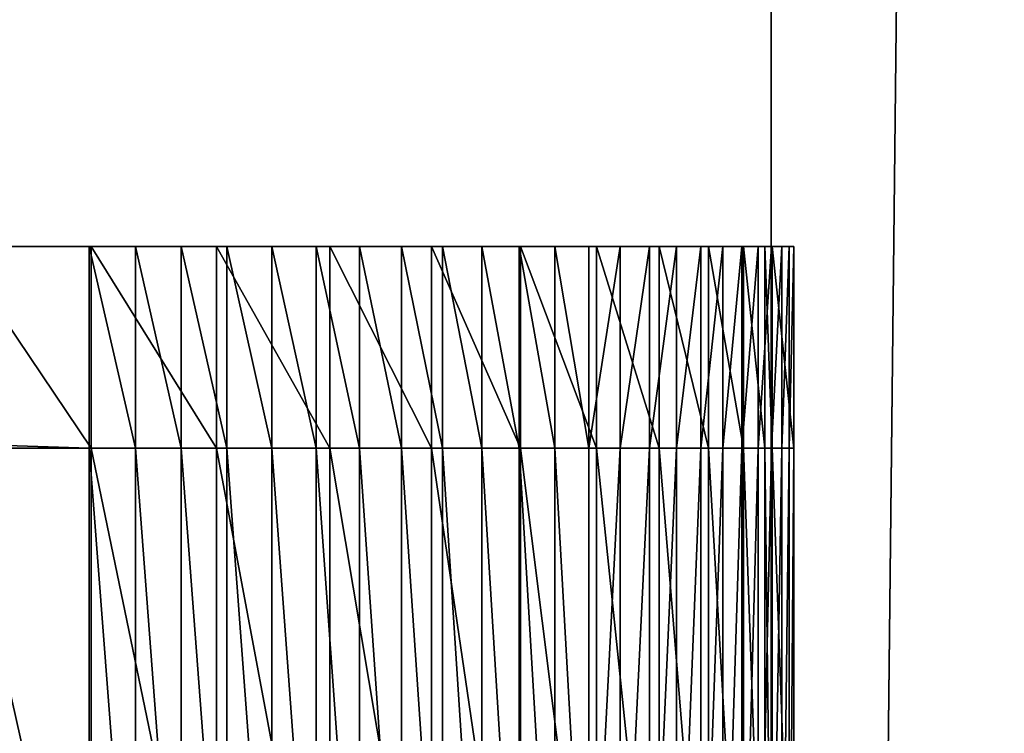
# Model space of a CAD drawing. Extents: x 22 to 153, y 31 to 177.
# Drawn here: x 148 to 148, y 56 to 56 of the extents above; entities that cross this region are included whole.
import ezdxf

# ---------------------------------------------------------------- set-up
doc = ezdxf.new("R2010")
doc.units = 0
doc.layers.get('0').update_dxf_attribs({"color": 13, "linetype": 'CONTINUOUS'})

# ---------------------------------------------------------------- blocks, each defined once
blk = doc.blocks.new('SKP84E6')
for p, q in [((538.216, -479.599, 329.579), (599.744, -479.599, 329.531)), ((599.765, -479.599, 10.598), (598.418, -479.599, 9.055)), ((599.744, -479.599, 329.531), (600.202, -479.599, 329.515)), ((599.744, -479.599, 329.531), (599.744, -481.599, 329.531)), ((601.004, -479.599, 12.229), (599.765, -479.599, 10.598)), ((599.765, -479.599, 10.598), (599.765, -481.599, 10.598)), ((600.202, -479.599, 329.515), (600.657, -479.599, 329.47)), ((600.202, -479.599, 329.515), (600.202, -481.599, 329.515)), ((600.657, -479.599, 329.47), (601.109, -479.599, 329.395)), ((600.657, -479.599, 329.47), (600.657, -481.599, 329.47)), ((602.129, -479.599, 13.941), (601.004, -479.599, 12.229)), ((601.004, -479.599, 12.229), (601.004, -481.599, 12.229)), ((601.109, -479.599, 329.395), (601.555, -479.599, 329.291)), ((601.109, -479.599, 329.395), (601.109, -481.599, 329.395)), ((601.555, -479.599, 329.291), (601.994, -479.599, 329.157)), ((601.555, -479.599, 329.291), (601.555, -481.599, 329.291)), ((601.994, -479.599, 329.157), (602.422, -479.599, 328.996)), ((601.994, -479.599, 329.157), (601.994, -481.599, 329.157)), ((603.135, -479.599, 15.726), (602.129, -479.599, 13.941)), ((602.129, -479.599, 13.941), (602.129, -481.599, 13.941)), ((602.422, -479.599, 328.996), (602.839, -479.599, 328.806)), ((602.422, -479.599, 328.996), (602.422, -481.599, 328.996)), ((602.839, -479.599, 328.806), (603.243, -479.599, 328.59)), ((602.839, -479.599, 328.806), (602.839, -481.599, 328.806)), ((604.016, -479.599, 17.575), (603.135, -479.599, 15.726)), ((603.135, -479.599, 15.726), (603.135, -481.599, 15.726)), ((603.243, -479.599, 328.59), (603.632, -479.599, 328.348)), ((603.243, -479.599, 328.59), (603.243, -481.599, 328.59)), ((603.632, -479.599, 328.348), (604.004, -479.599, 328.081)), ((603.632, -479.599, 328.348), (603.632, -481.599, 328.348)), ((604.004, -479.599, 328.081), (604.358, -479.599, 327.79)), ((604.004, -479.599, 328.081), (604.004, -481.599, 328.081)), ((604.769, -479.599, 19.48), (604.016, -479.599, 17.575)), ((604.016, -479.599, 17.575), (604.016, -481.599, 17.575)), ((604.358, -479.599, 327.79), (604.692, -479.599, 327.477)), ((604.358, -479.599, 327.79), (604.358, -481.599, 327.79)), ((604.692, -479.599, 327.477), (605.005, -479.599, 327.142)), ((604.692, -479.599, 327.477), (604.692, -481.599, 327.477)), ((605.39, -479.599, 21.432), (604.769, -479.599, 19.48)), ((604.769, -479.599, 19.48), (604.769, -481.599, 19.48)), ((605.005, -479.599, 327.142), (605.295, -479.599, 326.788)), ((605.005, -479.599, 327.142), (605.005, -481.599, 327.142)), ((605.295, -479.599, 326.788), (605.562, -479.599, 326.415)), ((605.295, -479.599, 326.788), (605.295, -481.599, 326.788)), ((605.877, -479.599, 23.422), (605.39, -479.599, 21.432)), ((605.39, -479.599, 21.432), (605.39, -481.599, 21.432)), ((605.562, -479.599, 326.415), (605.803, -479.599, 326.026)), ((605.562, -479.599, 326.415), (605.562, -481.599, 326.415)), ((605.803, -479.599, 326.026), (606.019, -479.599, 325.622)), ((605.803, -479.599, 326.026), (605.803, -481.599, 326.026)), ((606.226, -479.599, 25.441), (605.877, -479.599, 23.422)), ((605.877, -479.599, 23.422), (605.877, -481.599, 23.422)), ((606.019, -479.599, 325.622), (606.208, -479.599, 325.204)), ((606.019, -479.599, 325.622), (606.019, -481.599, 325.622)), ((606.208, -479.599, 325.204), (606.369, -479.599, 324.776)), ((606.208, -479.599, 325.204), (606.208, -481.599, 325.204)), ((606.437, -479.599, 27.478), (606.226, -479.599, 25.441)), ((606.226, -479.599, 25.441), (606.226, -481.599, 25.441)), ((606.369, -479.599, 324.776), (606.501, -479.599, 324.337)), ((606.369, -479.599, 324.776), (606.369, -481.599, 324.776)), ((606.509, -479.599, 29.525), (606.437, -479.599, 27.478)), ((606.437, -479.599, 27.478), (606.437, -481.599, 27.478)), ((606.501, -479.599, 324.337), (606.605, -479.599, 323.891)), ((606.501, -479.599, 324.337), (606.501, -481.599, 324.337)), ((606.724, -479.599, 322.983), (606.509, -479.599, 29.525)), ((606.509, -479.599, 29.525), (606.509, -481.599, 29.525)), ((606.605, -479.599, 323.891), (606.679, -479.599, 323.439)), ((606.605, -479.599, 323.891), (606.605, -481.599, 323.891)), ((606.679, -479.599, 323.439), (606.724, -479.599, 322.983)), ((606.679, -479.599, 323.439), (606.679, -481.599, 323.439)), ((606.724, -479.599, 322.983), (606.724, -481.599, 322.983)), ((599.744, -481.599, 329.531), (538.216, -481.599, 329.579)), ((598.418, -481.599, 9.055), (599.765, -481.599, 10.598)), ((599.744, -487.6, 329.531), (599.744, -481.599, 329.531)), ((600.202, -481.599, 329.515), (599.744, -481.599, 329.531)), ((599.765, -487.6, 10.598), (599.765, -481.599, 10.598)), ((599.765, -481.599, 10.598), (601.004, -481.599, 12.229)), ((600.202, -487.6, 329.515), (600.202, -481.599, 329.515)), ((600.657, -481.599, 329.47), (600.202, -481.599, 329.515)), ((600.657, -487.6, 329.47), (600.657, -481.599, 329.47)), ((601.109, -481.599, 329.395), (600.657, -481.599, 329.47)), ((601.004, -487.6, 12.229), (601.004, -481.599, 12.229)), ((601.004, -481.599, 12.229), (602.129, -481.599, 13.941)), ((601.109, -487.6, 329.395), (601.109, -481.599, 329.395)), ((601.555, -481.599, 329.291), (601.109, -481.599, 329.395)), ((601.555, -487.6, 329.291), (601.555, -481.599, 329.291)), ((601.994, -481.599, 329.157), (601.555, -481.599, 329.291)), ((601.994, -487.6, 329.157), (601.994, -481.599, 329.157)), ((602.422, -481.599, 328.996), (601.994, -481.599, 329.157)), ((602.129, -487.6, 13.941), (602.129, -481.599, 13.941)), ((602.129, -481.599, 13.941), (603.135, -481.599, 15.726)), ((602.422, -487.6, 328.996), (602.422, -481.599, 328.996)), ((602.839, -481.599, 328.806), (602.422, -481.599, 328.996)), ((602.839, -487.6, 328.806), (602.839, -481.599, 328.806)), ((603.243, -481.599, 328.59), (602.839, -481.599, 328.806)), ((603.135, -487.6, 15.726), (603.135, -481.599, 15.726)), ((603.135, -481.599, 15.726), (604.016, -481.599, 17.575)), ((603.243, -487.6, 328.59), (603.243, -481.599, 328.59)), ((603.632, -481.599, 328.348), (603.243, -481.599, 328.59)), ((603.632, -487.6, 328.348), (603.632, -481.599, 328.348)), ((604.004, -481.599, 328.081), (603.632, -481.599, 328.348)), ((604.004, -487.6, 328.081), (604.004, -481.599, 328.081)), ((604.358, -481.599, 327.79), (604.004, -481.599, 328.081)), ((604.016, -487.6, 17.575), (604.016, -481.599, 17.575)), ((604.016, -481.599, 17.575), (604.769, -481.599, 19.48)), ((604.358, -487.6, 327.79), (604.358, -481.599, 327.79)), ((604.692, -481.599, 327.477), (604.358, -481.599, 327.79)), ((604.692, -487.6, 327.477), (604.692, -481.599, 327.477)), ((605.005, -481.599, 327.142), (604.692, -481.599, 327.477)), ((604.769, -487.6, 19.48), (604.769, -481.599, 19.48)), ((604.769, -481.599, 19.48), (605.39, -481.599, 21.432)), ((605.005, -487.6, 327.142), (605.005, -481.599, 327.142)), ((605.295, -481.599, 326.788), (605.005, -481.599, 327.142)), ((605.295, -487.6, 326.788), (605.295, -481.599, 326.788)), ((605.562, -481.599, 326.415), (605.295, -481.599, 326.788)), ((605.39, -487.6, 21.432), (605.39, -481.599, 21.432)), ((605.39, -481.599, 21.432), (605.877, -481.599, 23.422)), ((605.562, -487.6, 326.415), (605.562, -481.599, 326.415)), ((605.803, -481.599, 326.026), (605.562, -481.599, 326.415)), ((605.803, -487.6, 326.026), (605.803, -481.599, 326.026)), ((606.019, -481.599, 325.622), (605.803, -481.599, 326.026)), ((605.877, -487.6, 23.422), (605.877, -481.599, 23.422)), ((605.877, -481.599, 23.422), (606.226, -481.599, 25.441)), ((606.019, -487.6, 325.622), (606.019, -481.599, 325.622)), ((606.208, -481.599, 325.204), (606.019, -481.599, 325.622)), ((606.208, -487.6, 325.204), (606.208, -481.599, 325.204)), ((606.369, -481.599, 324.776), (606.208, -481.599, 325.204)), ((606.226, -487.6, 25.441), (606.226, -481.599, 25.441)), ((606.226, -481.599, 25.441), (606.437, -481.599, 27.478)), ((606.369, -487.6, 324.776), (606.369, -481.599, 324.776)), ((606.501, -481.599, 324.337), (606.369, -481.599, 324.776)), ((606.437, -487.6, 27.478), (606.437, -481.599, 27.478)), ((606.437, -481.599, 27.478), (606.509, -481.599, 29.525)), ((606.501, -487.6, 324.337), (606.501, -481.599, 324.337)), ((606.605, -481.599, 323.891), (606.501, -481.599, 324.337)), ((606.509, -487.6, 29.525), (606.509, -481.599, 29.525)), ((606.509, -481.599, 29.525), (606.724, -481.599, 322.983)), ((606.605, -487.6, 323.891), (606.605, -481.599, 323.891)), ((606.679, -481.599, 323.439), (606.605, -481.599, 323.891)), ((606.679, -487.6, 323.439), (606.679, -481.599, 323.439)), ((606.724, -481.599, 322.983), (606.679, -481.599, 323.439)), ((606.724, -487.6, 322.983), (606.724, -481.599, 322.983))]:
    blk.add_line(p, q)
at = {"color": 254}
mesh = blk.add_polyface(dxfattribs=at)
corners = [(407.387, 102.2, 329), (407.387, -102.1, 329), (406.417, 0.0997, 329), (410.307, 204.4, 329), (410.307, -204.2, 329), (415.177, 306.4, 329), (415.177, -306.3, 329), (421.987, 408.4, 329), (421.987, -408.2, 329), (430.737, 510.1, 329), (430.737, -510, 329), (432.577, 527.7, 329), (432.727, -528.9, 329), (434.557, 551.9, 329), (433.537, -545.2, 329), (436.617, -558.2, 329), (439.337, 564.4, 329), (443.017, -569.9, 329), (447.247, 575.099, 329), (452.287, -579.5, 329), (457.707, 583.4, 329), (463.757, -586.3, 329), (469.987, 588.6, 329), (476.627, -589.8, 329), (483.207, 590.4, 329), (606.507, -590.3, 329), (606.417, 590.4, 329), (619.357, 588.7, 329), (619.447, -588.5, 329), (631.417, 583.7, 329), (631.507, -583.5, 329), (641.777, 575.799, 329), (641.857, -575.6, 329), (649.717, 565.4, 329), (649.807, -565.2, 329), (654.717, 553.3, 329), (654.797, -553.2, 329), (656.417, 540.4, 329), (656.497, -540.2, 329)]
mesh.append_faces([[corners[k] for k in face] for face in [(0, 1, 2), (36, 37, 38)]], dxfattribs={"vtx0": -1, "color": 254})
mesh.append_faces([[corners[k] for k in face] for face in [(1, 3, 4), (4, 5, 6), (6, 7, 8), (8, 9, 10), (10, 11, 12), (12, 13, 14), (14, 13, 15), (15, 16, 17), (17, 18, 19), (19, 20, 21), (21, 22, 23), (23, 24, 25), (25, 27, 28), (28, 29, 30), (30, 31, 32), (32, 33, 34), (34, 35, 36)]], dxfattribs={"vtx0": -1, "vtx1": -1, "color": 254})
mesh.append_faces([[corners[k] for k in face] for face in [(1, 0, 3), (4, 3, 5), (6, 5, 7), (8, 7, 9), (10, 9, 11), (12, 11, 13), (15, 13, 16), (17, 16, 18), (19, 18, 20), (21, 20, 22), (23, 22, 24), (25, 24, 26), (25, 26, 27), (28, 27, 29), (30, 29, 31), (32, 31, 33), (34, 33, 35), (36, 35, 37)]], dxfattribs={"vtx0": -1, "vtx2": -1, "color": 254})
at = {"color": 72}
mesh = blk.add_polyface(dxfattribs=at)
corners = [(407.387, -102.1, 344), (407.387, 102.2, 344), (406.417, 0.0997, 344), (410.307, -204.2, 344), (410.307, 204.4, 344), (415.177, -306.3, 344), (415.177, 306.4, 344), (421.987, -408.2, 344), (421.987, 408.4, 344), (430.737, -510, 344), (430.737, 510.1, 344), (432.727, -528.9, 344), (432.577, 527.7, 344), (434.557, 551.9, 344), (433.537, -545.2, 344), (436.617, -558.2, 344), (439.337, 564.4, 344), (443.017, -569.9, 344), (447.247, 575.099, 344), (452.287, -579.5, 344), (457.707, 583.4, 344), (463.757, -586.3, 344), (469.987, 588.6, 344), (476.627, -589.8, 344), (483.207, 590.4, 344), (606.507, -590.3, 344), (606.417, 590.4, 344), (619.357, 588.7, 344), (619.447, -588.5, 344), (631.417, 583.7, 344), (631.507, -583.5, 344), (641.777, 575.799, 344), (641.857, -575.6, 344), (649.717, 565.4, 344), (649.807, -565.2, 344), (654.717, 553.3, 344), (654.797, -553.2, 344), (656.417, 540.4, 344), (656.497, -540.2, 344)]
mesh.append_faces([[corners[k] for k in face] for face in [(0, 1, 2), (37, 36, 38)]], dxfattribs={"vtx0": -1, "color": 72})
mesh.append_faces([[corners[k] for k in face] for face in [(1, 3, 4), (4, 5, 6), (6, 7, 8), (8, 9, 10), (10, 11, 12), (12, 11, 13), (13, 15, 16), (16, 17, 18), (18, 19, 20), (20, 21, 22), (22, 23, 24), (24, 25, 26), (26, 25, 27), (27, 28, 29), (29, 30, 31), (31, 32, 33), (33, 34, 35), (35, 36, 37)]], dxfattribs={"vtx0": -1, "vtx1": -1, "color": 72})
mesh.append_faces([[corners[k] for k in face] for face in [(1, 0, 3), (4, 3, 5), (6, 5, 7), (8, 7, 9), (10, 9, 11), (13, 11, 14), (13, 14, 15), (16, 15, 17), (18, 17, 19), (20, 19, 21), (22, 21, 23), (24, 23, 25), (27, 25, 28), (29, 28, 30), (31, 30, 32), (33, 32, 34), (35, 34, 36)]], dxfattribs={"vtx0": -1, "vtx2": -1, "color": 72})
at = {"color": 9}
mesh = blk.add_polyface(dxfattribs=at)
corners = [(580.571, -479.599, -0.175), (578.533, -479.599, -0.383), (576.485, -479.599, -0.2255), (-582.583, -479.599, 0.628), (-576.483, -479.599, -0.2255), (582.59, -479.599, 0.172), (584.58, -479.599, 0.655), (-596.953, -479.599, 8.075), (586.533, -479.599, 1.273), (588.439, -479.599, 2.023), (590.29, -479.599, 2.901), (592.076, -479.599, 3.904), (593.79, -479.599, 5.026), (595.423, -479.599, 6.263), (596.968, -479.599, 7.608), (598.418, -479.599, 9.055), (-605.363, -479.599, 21.906), (599.765, -479.599, 10.598), (601.004, -479.599, 12.229), (602.129, -479.599, 13.941), (603.135, -479.599, 15.726), (604.016, -479.599, 17.575), (604.769, -479.599, 19.48), (605.39, -479.599, 21.432), (605.877, -479.599, 23.422), (-325.363, -479.599, 97.21), (-345.253, -479.599, 100.109), (-364.583, -479.599, 105.612), (-383.003, -479.599, 113.624), (-400.213, -479.599, 124.002), (-415.893, -479.599, 136.565), (-606.463, -479.599, 323.458), (606.226, -479.599, 25.441), (606.437, -479.599, 27.478), (606.509, -479.599, 29.525), (-305.273, -479.599, 96.967), (315.407, -479.599, 96.508), (305.357, -479.599, 96.728), (-429.783, -479.599, 151.092), (-441.623, -479.599, 167.327), (-451.213, -479.599, 184.986), (-458.383, -479.599, 203.759), (-463.003, -479.599, 223.314), (-537.953, -479.599, 280), (-465.003, -479.599, 243.309), (-537.953, -479.599, 330), (-605.303, -479.599, 326.889), (-602.573, -479.599, 329.278), (-599.483, -479.599, 330), (295.337, -479.599, 97.613), (-285.323, -479.599, 99.383), (285.407, -479.599, 99.16), (275.597, -479.599, 101.361), (-265.873, -479.599, 104.416), (265.957, -479.599, 104.208), (256.527, -479.599, 107.688), (-247.253, -479.599, 111.979), (247.347, -479.599, 111.785), (238.457, -479.599, 116.482), (-229.803, -479.599, 121.937), (229.897, -479.599, 121.757), (221.707, -479.599, 127.588), (-213.813, -479.599, 134.116), (213.927, -479.599, 133.949), (206.577, -479.599, 140.812), (-199.583, -479.599, 148.303), (199.707, -479.599, 148.146), (193.337, -479.599, 155.92), (-187.353, -479.599, 164.247), (187.487, -479.599, 164.1), (182.197, -479.599, 172.649), (-177.343, -479.599, 181.668), (177.487, -479.599, 181.529), (173.377, -479.599, 190.702), (-169.713, -479.599, 200.261), (169.877, -479.599, 200.128), (167.017, -479.599, 209.765), (-164.623, -479.599, 219.699), (164.797, -479.599, 219.57), (163.237, -479.599, 229.501), (-162.143, -479.599, 239.64), (162.337, -479.599, 239.513), (162.097, -479.599, 249.563), (-162.323, -479.599, 259.734), (162.527, -479.599, 259.607), (165.027, -479.599, 283.055), (-168.843, -479.599, 306.414), (169.087, -479.599, 306.282), (174.717, -479.599, 329.181), (-181.593, -479.599, 351.791), (181.877, -479.599, 351.649), (190.537, -479.599, 373.583), (-200.343, -479.599, 395.039), (200.657, -479.599, 394.882), (212.187, -479.599, 415.451), (-224.733, -479.599, 435.371), (225.077, -479.599, 435.194), (239.277, -479.599, 454.024), (-241.233, -479.599, 457.852), (241.597, -479.599, 457.663), (243.647, -479.599, 461.456), (-149.973, -479.599, 470.055), (-247.783, -479.599, 473.76), (245.437, -479.599, 465.384), (246.937, -479.599, 469.427), (150.347, -479.599, 469.937), (140.347, -479.599, 469.945), (-149.973, -479.599, 520), (-249.683, -479.599, 490.86), (-249.683, -479.599, 512.716), (-248.843, -479.599, 516.335), (-246.263, -479.599, 519.014), (-242.683, -479.599, 520), (-139.973, -479.599, 470.055), (140.387, -479.599, 519.945), (-139.973, -479.599, 520.055), (248.157, -479.599, 473.565), (150.387, -479.599, 519.883), (249.087, -479.599, 477.779), (249.717, -479.599, 482.048), (250.047, -479.599, 486.35), (250.067, -479.599, 490.664), (250.087, -479.599, 512.52), (249.247, -479.599, 516.14), (246.677, -479.599, 518.821), (243.097, -479.599, 519.81), (-527.953, -479.599, 280), (-460.003, -479.599, 322.463), (-527.953, -479.599, 330), (-460.333, -479.599, 325.193), (-462.343, -479.599, 328.24), (-465.613, -479.599, 329.864), (-466.983, -479.599, 330), (465.197, -479.599, 242.945), (528.177, -479.599, 279.587), (538.177, -479.599, 279.579), (460.263, -479.599, 322.102), (528.216, -479.599, 329.587), (460.243, -479.599, 322.563), (460.254, -479.599, 323.024), (460.294, -479.599, 323.484), (460.365, -479.599, 323.94), (460.466, -479.599, 324.39), (460.597, -479.599, 324.832), (460.756, -479.599, 325.265), (460.943, -479.599, 325.687), (461.158, -479.599, 326.095), (461.399, -479.599, 326.488), (461.665, -479.599, 326.865), (461.956, -479.599, 327.223), (462.27, -479.599, 327.561), (462.605, -479.599, 327.878), (462.96, -479.599, 328.172), (463.334, -479.599, 328.442), (463.725, -479.599, 328.687), (464.132, -479.599, 328.905), (464.551, -479.599, 329.096), (464.983, -479.599, 329.26), (465.424, -479.599, 329.394), (465.873, -479.599, 329.499), (466.328, -479.599, 329.574), (466.787, -479.599, 329.62), (467.248, -479.599, 329.634), (423.197, -479.599, 143.267), (606.724, -479.599, 322.983), (416.007, -479.599, 136.239), (408.367, -479.599, 129.704), (400.317, -479.599, 123.689), (391.877, -479.599, 118.221), (383.097, -479.599, 113.324), (374.017, -479.599, 109.02), (364.667, -479.599, 105.327), (355.087, -479.599, 102.262), (345.337, -479.599, 99.839), (335.437, -479.599, 98.067), (325.447, -479.599, 96.955), (429.907, -479.599, 150.755), (436.101, -479.599, 158.672), (441.759, -479.599, 166.982), (446.853, -479.599, 175.648), (451.362, -479.599, 184.633), (455.265, -479.599, 193.897), (458.546, -479.599, 203.4), (461.19, -479.599, 213.099), (463.185, -479.599, 222.952), (464.523, -479.599, 232.915), (538.216, -479.599, 329.579), (606.679, -479.599, 323.439), (606.605, -479.599, 323.891), (606.501, -479.599, 324.337), (606.369, -479.599, 324.776), (606.208, -479.599, 325.204), (606.019, -479.599, 325.622), (605.803, -479.599, 326.026), (605.562, -479.599, 326.415), (605.295, -479.599, 326.788), (605.005, -479.599, 327.142), (604.692, -479.599, 327.477), (604.358, -479.599, 327.79), (604.004, -479.599, 328.081), (603.632, -479.599, 328.348), (603.243, -479.599, 328.59), (602.839, -479.599, 328.806), (602.422, -479.599, 328.996), (601.994, -479.599, 329.157), (601.555, -479.599, 329.291), (601.109, -479.599, 329.395), (600.657, -479.599, 329.47), (600.202, -479.599, 329.515), (599.744, -479.599, 329.531)]
mesh.append_faces([[corners[k] for k in face] for face in [(3, 2, 4), (45, 47, 48), (107, 111, 112), (114, 113, 115), (124, 117, 125), (131, 128, 132), (137, 161, 162), (208, 186, 209)]], dxfattribs={"vtx0": -1, "color": 9})
mesh.append_faces([[corners[k] for k in face] for face in [(0, 3, 5), (5, 3, 6), (6, 7, 8), (8, 7, 9), (9, 7, 10), (10, 7, 11), (11, 7, 12), (12, 7, 13), (13, 7, 14), (14, 7, 15), (15, 16, 17), (17, 16, 18), (18, 16, 19), (19, 16, 20), (20, 16, 21), (21, 16, 22), (22, 16, 23), (23, 16, 24), (25, 16, 26), (26, 16, 27), (27, 16, 28), (28, 16, 29), (29, 16, 30), (24, 25, 32), (32, 25, 33), (33, 25, 34), (36, 35, 37), (30, 31, 38), (38, 31, 39), (39, 31, 40), (40, 31, 41), (41, 31, 42), (42, 43, 44), (43, 31, 45), (49, 50, 51), (51, 50, 52), (52, 53, 54), (54, 53, 55), (55, 56, 57), (57, 56, 58), (58, 59, 60), (60, 59, 61), (61, 62, 63), (63, 62, 64), (64, 65, 66), (66, 65, 67), (67, 68, 69), (69, 68, 70), (70, 71, 72), (72, 71, 73), (73, 74, 75), (75, 74, 76), (76, 77, 78), (78, 77, 79), (79, 80, 81), (81, 80, 82), (82, 83, 84), (84, 83, 85), (85, 86, 87), (87, 86, 88), (88, 89, 90), (90, 89, 91), (91, 92, 93), (93, 92, 94), (94, 95, 96), (96, 95, 97), (97, 98, 99), (99, 98, 100), (100, 101, 103), (103, 101, 104), (105, 101, 106), (101, 102, 107), (106, 113, 114), (113, 106, 101), (116, 117, 118), (118, 117, 119), (119, 117, 120), (120, 117, 121), (121, 117, 122), (122, 117, 123), (123, 117, 124), (44, 126, 127), (126, 44, 43), (127, 128, 129), (129, 128, 130), (130, 128, 131), (134, 136, 137), (34, 163, 164), (163, 34, 165), (165, 34, 166), (166, 34, 167), (167, 34, 168), (168, 34, 169), (169, 34, 170), (170, 34, 171), (171, 34, 172), (172, 34, 173), (173, 34, 174), (174, 34, 175), (175, 34, 36), (164, 186, 187), (187, 186, 188), (188, 186, 189), (189, 186, 190), (190, 186, 191), (191, 186, 192), (192, 186, 193), (193, 186, 194), (194, 186, 195), (195, 186, 196), (196, 186, 197), (197, 186, 198), (198, 186, 199), (199, 186, 200), (200, 186, 201), (201, 186, 202), (202, 186, 203), (203, 186, 204), (204, 186, 205), (205, 186, 206), (206, 186, 207), (207, 186, 208)]], dxfattribs={"vtx0": -1, "vtx1": -1, "color": 9})
mesh.append_faces([[corners[k] for k in face] for face in [(2, 3, 0), (24, 16, 25), (34, 35, 36), (42, 31, 43), (100, 98, 101), (104, 101, 105), (164, 185, 135)]], dxfattribs={"vtx0": -1, "vtx1": -1, "vtx2": -1, "color": 9})
mesh.append_faces([[corners[k] for k in face] for face in [(6, 3, 7), (15, 7, 16), (30, 16, 31), (34, 25, 35), (45, 31, 46), (45, 46, 47), (35, 49, 37), (49, 35, 50), (52, 50, 53), (55, 53, 56), (58, 56, 59), (61, 59, 62), (64, 62, 65), (67, 65, 68), (70, 68, 71), (73, 71, 74), (76, 74, 77), (79, 77, 80), (82, 80, 83), (85, 83, 86), (88, 86, 89), (91, 89, 92), (94, 92, 95), (97, 95, 98), (101, 98, 102), (107, 102, 108), (107, 108, 109), (107, 109, 110), (107, 110, 111), (105, 116, 104), (116, 105, 117), (127, 126, 128), (133, 134, 135), (134, 133, 136), (137, 136, 138), (137, 138, 139), (137, 139, 140), (137, 140, 141), (137, 141, 142), (137, 142, 143), (137, 143, 144), (137, 144, 145), (137, 145, 146), (137, 146, 147), (137, 147, 148), (137, 148, 149), (137, 149, 150), (137, 150, 151), (137, 151, 152), (137, 152, 153), (137, 153, 154), (137, 154, 155), (137, 155, 156), (137, 156, 157), (137, 157, 158), (137, 158, 159), (137, 159, 160), (137, 160, 161), (164, 163, 176), (164, 176, 177), (164, 177, 178), (164, 178, 179), (164, 179, 180), (164, 180, 181), (164, 181, 182), (164, 182, 183), (164, 183, 184), (164, 184, 185), (135, 185, 133), (164, 135, 186)]], dxfattribs={"vtx0": -1, "vtx2": -1, "color": 9})
mesh.append_faces([[corners[k] for k in face] for face in [(0, 1, 2)]], dxfattribs={"vtx2": -1, "color": 9})
mesh = blk.add_polyface(dxfattribs=at)
corners = [(599.744, -481.599, 329.531), (538.216, -479.599, 329.579), (538.216, -481.599, 329.579), (599.744, -479.599, 329.531)]
mesh.append_faces([[corners[k] for k in face] for face in [(0, 1, 2), (1, 0, 3)]], dxfattribs={"vtx0": -1, "color": 9})
mesh = blk.add_polyface(dxfattribs=at)
corners = [(598.418, -479.599, 9.055), (599.765, -481.599, 10.598), (598.418, -481.599, 9.055), (599.765, -479.599, 10.598)]
mesh.append_faces([[corners[k] for k in face] for face in [(0, 1, 2), (1, 0, 3)]], dxfattribs={"vtx0": -1, "color": 9})
mesh = blk.add_polyface(dxfattribs=at)
corners = [(600.202, -481.599, 329.515), (599.744, -479.599, 329.531), (599.744, -481.599, 329.531), (600.202, -479.599, 329.515)]
mesh.append_faces([[corners[k] for k in face] for face in [(0, 1, 2), (1, 0, 3)]], dxfattribs={"vtx0": -1, "color": 9})
mesh = blk.add_polyface(dxfattribs=at)
corners = [(599.765, -479.599, 10.598), (601.004, -481.599, 12.229), (599.765, -481.599, 10.598), (601.004, -479.599, 12.229)]
mesh.append_faces([[corners[k] for k in face] for face in [(0, 1, 2), (1, 0, 3)]], dxfattribs={"vtx0": -1, "color": 9})
mesh = blk.add_polyface(dxfattribs=at)
corners = [(600.657, -481.599, 329.47), (600.202, -479.599, 329.515), (600.202, -481.599, 329.515), (600.657, -479.599, 329.47)]
mesh.append_faces([[corners[k] for k in face] for face in [(0, 1, 2), (1, 0, 3)]], dxfattribs={"vtx0": -1, "color": 9})
mesh = blk.add_polyface(dxfattribs=at)
corners = [(601.109, -481.599, 329.395), (600.657, -479.599, 329.47), (600.657, -481.599, 329.47), (601.109, -479.599, 329.395)]
mesh.append_faces([[corners[k] for k in face] for face in [(0, 1, 2), (1, 0, 3)]], dxfattribs={"vtx0": -1, "color": 9})
mesh = blk.add_polyface(dxfattribs=at)
corners = [(601.004, -479.599, 12.229), (602.129, -481.599, 13.941), (601.004, -481.599, 12.229), (602.129, -479.599, 13.941)]
mesh.append_faces([[corners[k] for k in face] for face in [(0, 1, 2), (1, 0, 3)]], dxfattribs={"vtx0": -1, "color": 9})
mesh = blk.add_polyface(dxfattribs=at)
corners = [(601.555, -481.599, 329.291), (601.109, -479.599, 329.395), (601.109, -481.599, 329.395), (601.555, -479.599, 329.291)]
mesh.append_faces([[corners[k] for k in face] for face in [(0, 1, 2), (1, 0, 3)]], dxfattribs={"vtx0": -1, "color": 9})
mesh = blk.add_polyface(dxfattribs=at)
corners = [(601.994, -481.599, 329.157), (601.555, -479.599, 329.291), (601.555, -481.599, 329.291), (601.994, -479.599, 329.157)]
mesh.append_faces([[corners[k] for k in face] for face in [(0, 1, 2), (1, 0, 3)]], dxfattribs={"vtx0": -1, "color": 9})
mesh = blk.add_polyface(dxfattribs=at)
corners = [(602.422, -481.599, 328.996), (601.994, -479.599, 329.157), (601.994, -481.599, 329.157), (602.422, -479.599, 328.996)]
mesh.append_faces([[corners[k] for k in face] for face in [(0, 1, 2), (1, 0, 3)]], dxfattribs={"vtx0": -1, "color": 9})
mesh = blk.add_polyface(dxfattribs=at)
corners = [(602.129, -479.599, 13.941), (603.135, -481.599, 15.726), (602.129, -481.599, 13.941), (603.135, -479.599, 15.726)]
mesh.append_faces([[corners[k] for k in face] for face in [(0, 1, 2), (1, 0, 3)]], dxfattribs={"vtx0": -1, "color": 9})
mesh = blk.add_polyface(dxfattribs=at)
corners = [(602.839, -481.599, 328.806), (602.422, -479.599, 328.996), (602.422, -481.599, 328.996), (602.839, -479.599, 328.806)]
mesh.append_faces([[corners[k] for k in face] for face in [(0, 1, 2), (1, 0, 3)]], dxfattribs={"vtx0": -1, "color": 9})
mesh = blk.add_polyface(dxfattribs=at)
corners = [(603.243, -481.599, 328.59), (602.839, -479.599, 328.806), (602.839, -481.599, 328.806), (603.243, -479.599, 328.59)]
mesh.append_faces([[corners[k] for k in face] for face in [(0, 1, 2), (1, 0, 3)]], dxfattribs={"vtx0": -1, "color": 9})
mesh = blk.add_polyface(dxfattribs=at)
corners = [(603.135, -479.599, 15.726), (604.016, -481.599, 17.575), (603.135, -481.599, 15.726), (604.016, -479.599, 17.575)]
mesh.append_faces([[corners[k] for k in face] for face in [(0, 1, 2), (1, 0, 3)]], dxfattribs={"vtx0": -1, "color": 9})
mesh = blk.add_polyface(dxfattribs=at)
corners = [(603.632, -481.599, 328.348), (603.243, -479.599, 328.59), (603.243, -481.599, 328.59), (603.632, -479.599, 328.348)]
mesh.append_faces([[corners[k] for k in face] for face in [(0, 1, 2), (1, 0, 3)]], dxfattribs={"vtx0": -1, "color": 9})
mesh = blk.add_polyface(dxfattribs=at)
corners = [(604.004, -481.599, 328.081), (603.632, -479.599, 328.348), (603.632, -481.599, 328.348), (604.004, -479.599, 328.081)]
mesh.append_faces([[corners[k] for k in face] for face in [(0, 1, 2), (1, 0, 3)]], dxfattribs={"vtx0": -1, "color": 9})
mesh = blk.add_polyface(dxfattribs=at)
corners = [(604.358, -481.599, 327.79), (604.004, -479.599, 328.081), (604.004, -481.599, 328.081), (604.358, -479.599, 327.79)]
mesh.append_faces([[corners[k] for k in face] for face in [(0, 1, 2), (1, 0, 3)]], dxfattribs={"vtx0": -1, "color": 9})
mesh = blk.add_polyface(dxfattribs=at)
corners = [(604.016, -479.599, 17.575), (604.769, -481.599, 19.48), (604.016, -481.599, 17.575), (604.769, -479.599, 19.48)]
mesh.append_faces([[corners[k] for k in face] for face in [(0, 1, 2), (1, 0, 3)]], dxfattribs={"vtx0": -1, "color": 9})
mesh = blk.add_polyface(dxfattribs=at)
corners = [(604.692, -481.599, 327.477), (604.358, -479.599, 327.79), (604.358, -481.599, 327.79), (604.692, -479.599, 327.477)]
mesh.append_faces([[corners[k] for k in face] for face in [(0, 1, 2), (1, 0, 3)]], dxfattribs={"vtx0": -1, "color": 9})
mesh = blk.add_polyface(dxfattribs=at)
corners = [(605.005, -479.599, 327.142), (604.692, -481.599, 327.477), (605.005, -481.599, 327.142), (604.692, -479.599, 327.477)]
mesh.append_faces([[corners[k] for k in face] for face in [(0, 1, 2), (1, 0, 3)]], dxfattribs={"vtx0": -1, "color": 9})
mesh = blk.add_polyface(dxfattribs=at)
corners = [(604.769, -479.599, 19.48), (605.39, -481.599, 21.432), (604.769, -481.599, 19.48), (605.39, -479.599, 21.432)]
mesh.append_faces([[corners[k] for k in face] for face in [(0, 1, 2), (1, 0, 3)]], dxfattribs={"vtx0": -1, "color": 9})
mesh = blk.add_polyface(dxfattribs=at)
corners = [(605.295, -479.599, 326.788), (605.005, -481.599, 327.142), (605.295, -481.599, 326.788), (605.005, -479.599, 327.142)]
mesh.append_faces([[corners[k] for k in face] for face in [(0, 1, 2), (1, 0, 3)]], dxfattribs={"vtx0": -1, "color": 9})
mesh = blk.add_polyface(dxfattribs=at)
corners = [(605.562, -479.599, 326.415), (605.295, -481.599, 326.788), (605.562, -481.599, 326.415), (605.295, -479.599, 326.788)]
mesh.append_faces([[corners[k] for k in face] for face in [(0, 1, 2), (1, 0, 3)]], dxfattribs={"vtx0": -1, "color": 9})
mesh = blk.add_polyface(dxfattribs=at)
corners = [(605.39, -479.599, 21.432), (605.877, -481.599, 23.422), (605.39, -481.599, 21.432), (605.877, -479.599, 23.422)]
mesh.append_faces([[corners[k] for k in face] for face in [(0, 1, 2), (1, 0, 3)]], dxfattribs={"vtx0": -1, "color": 9})
mesh = blk.add_polyface(dxfattribs=at)
corners = [(605.803, -479.599, 326.026), (605.562, -481.599, 326.415), (605.803, -481.599, 326.026), (605.562, -479.599, 326.415)]
mesh.append_faces([[corners[k] for k in face] for face in [(0, 1, 2), (1, 0, 3)]], dxfattribs={"vtx0": -1, "color": 9})
mesh = blk.add_polyface(dxfattribs=at)
corners = [(606.019, -479.599, 325.622), (605.803, -481.599, 326.026), (606.019, -481.599, 325.622), (605.803, -479.599, 326.026)]
mesh.append_faces([[corners[k] for k in face] for face in [(0, 1, 2), (1, 0, 3)]], dxfattribs={"vtx0": -1, "color": 9})
mesh = blk.add_polyface(dxfattribs=at)
corners = [(605.877, -479.599, 23.422), (606.226, -481.599, 25.441), (605.877, -481.599, 23.422), (606.226, -479.599, 25.441)]
mesh.append_faces([[corners[k] for k in face] for face in [(0, 1, 2), (1, 0, 3)]], dxfattribs={"vtx0": -1, "color": 9})
mesh = blk.add_polyface(dxfattribs=at)
corners = [(606.208, -479.599, 325.204), (606.019, -481.599, 325.622), (606.208, -481.599, 325.204), (606.019, -479.599, 325.622)]
mesh.append_faces([[corners[k] for k in face] for face in [(0, 1, 2), (1, 0, 3)]], dxfattribs={"vtx0": -1, "color": 9})
mesh = blk.add_polyface(dxfattribs=at)
corners = [(606.369, -479.599, 324.776), (606.208, -481.599, 325.204), (606.369, -481.599, 324.776), (606.208, -479.599, 325.204)]
mesh.append_faces([[corners[k] for k in face] for face in [(0, 1, 2), (1, 0, 3)]], dxfattribs={"vtx0": -1, "color": 9})
mesh = blk.add_polyface(dxfattribs=at)
corners = [(606.226, -479.599, 25.441), (606.437, -481.599, 27.478), (606.226, -481.599, 25.441), (606.437, -479.599, 27.478)]
mesh.append_faces([[corners[k] for k in face] for face in [(0, 1, 2), (1, 0, 3)]], dxfattribs={"vtx0": -1, "color": 9})
mesh = blk.add_polyface(dxfattribs=at)
corners = [(606.501, -479.599, 324.337), (606.369, -481.599, 324.776), (606.501, -481.599, 324.337), (606.369, -479.599, 324.776)]
mesh.append_faces([[corners[k] for k in face] for face in [(0, 1, 2), (1, 0, 3)]], dxfattribs={"vtx0": -1, "color": 9})
mesh = blk.add_polyface(dxfattribs=at)
corners = [(606.437, -479.599, 27.478), (606.509, -481.599, 29.525), (606.437, -481.599, 27.478), (606.509, -479.599, 29.525)]
mesh.append_faces([[corners[k] for k in face] for face in [(0, 1, 2), (1, 0, 3)]], dxfattribs={"vtx0": -1, "color": 9})
mesh = blk.add_polyface(dxfattribs=at)
corners = [(606.605, -479.599, 323.891), (606.501, -481.599, 324.337), (606.605, -481.599, 323.891), (606.501, -479.599, 324.337)]
mesh.append_faces([[corners[k] for k in face] for face in [(0, 1, 2), (1, 0, 3)]], dxfattribs={"vtx0": -1, "color": 9})
mesh = blk.add_polyface(dxfattribs=at)
corners = [(606.509, -479.599, 29.525), (606.724, -481.599, 322.983), (606.509, -481.599, 29.525), (606.724, -479.599, 322.983)]
mesh.append_faces([[corners[k] for k in face] for face in [(0, 1, 2), (1, 0, 3)]], dxfattribs={"vtx0": -1, "color": 9})
mesh = blk.add_polyface(dxfattribs=at)
corners = [(606.679, -479.599, 323.439), (606.605, -481.599, 323.891), (606.679, -481.599, 323.439), (606.605, -479.599, 323.891)]
mesh.append_faces([[corners[k] for k in face] for face in [(0, 1, 2), (1, 0, 3)]], dxfattribs={"vtx0": -1, "color": 9})
mesh = blk.add_polyface(dxfattribs=at)
corners = [(606.724, -479.599, 322.983), (606.679, -481.599, 323.439), (606.724, -481.599, 322.983), (606.679, -479.599, 323.439)]
mesh.append_faces([[corners[k] for k in face] for face in [(0, 1, 2), (1, 0, 3)]], dxfattribs={"vtx0": -1, "color": 9})
at = {"color": 18}
mesh = blk.add_polyface(dxfattribs=at)
corners = [(599.744, -487.6, 329.531), (538.216, -481.599, 329.579), (538.216, -487.6, 329.579), (599.744, -481.599, 329.531)]
mesh.append_faces([[corners[k] for k in face] for face in [(0, 1, 2), (1, 0, 3)]], dxfattribs={"vtx0": -1, "color": 18})
mesh = blk.add_polyface(dxfattribs=at)
corners = [(598.418, -481.599, 9.055), (599.765, -487.6, 10.598), (598.418, -487.6, 9.055), (599.765, -481.599, 10.598)]
mesh.append_faces([[corners[k] for k in face] for face in [(0, 1, 2), (1, 0, 3)]], dxfattribs={"vtx0": -1, "color": 18})
mesh = blk.add_polyface(dxfattribs=at)
corners = [(600.202, -487.6, 329.515), (599.744, -481.599, 329.531), (599.744, -487.6, 329.531), (600.202, -481.599, 329.515)]
mesh.append_faces([[corners[k] for k in face] for face in [(0, 1, 2), (1, 0, 3)]], dxfattribs={"vtx0": -1, "color": 18})
mesh = blk.add_polyface(dxfattribs=at)
corners = [(599.765, -481.599, 10.598), (601.004, -487.6, 12.229), (599.765, -487.6, 10.598), (601.004, -481.599, 12.229)]
mesh.append_faces([[corners[k] for k in face] for face in [(0, 1, 2), (1, 0, 3)]], dxfattribs={"vtx0": -1, "color": 18})
mesh = blk.add_polyface(dxfattribs=at)
corners = [(600.657, -487.6, 329.47), (600.202, -481.599, 329.515), (600.202, -487.6, 329.515), (600.657, -481.599, 329.47)]
mesh.append_faces([[corners[k] for k in face] for face in [(0, 1, 2), (1, 0, 3)]], dxfattribs={"vtx0": -1, "color": 18})
mesh = blk.add_polyface(dxfattribs=at)
corners = [(601.109, -487.6, 329.395), (600.657, -481.599, 329.47), (600.657, -487.6, 329.47), (601.109, -481.599, 329.395)]
mesh.append_faces([[corners[k] for k in face] for face in [(0, 1, 2), (1, 0, 3)]], dxfattribs={"vtx0": -1, "color": 18})
mesh = blk.add_polyface(dxfattribs=at)
corners = [(601.004, -481.599, 12.229), (602.129, -487.6, 13.941), (601.004, -487.6, 12.229), (602.129, -481.599, 13.941)]
mesh.append_faces([[corners[k] for k in face] for face in [(0, 1, 2), (1, 0, 3)]], dxfattribs={"vtx0": -1, "color": 18})
mesh = blk.add_polyface(dxfattribs=at)
corners = [(601.555, -487.6, 329.291), (601.109, -481.599, 329.395), (601.109, -487.6, 329.395), (601.555, -481.599, 329.291)]
mesh.append_faces([[corners[k] for k in face] for face in [(0, 1, 2), (1, 0, 3)]], dxfattribs={"vtx0": -1, "color": 18})
mesh = blk.add_polyface(dxfattribs=at)
corners = [(601.994, -487.6, 329.157), (601.555, -481.599, 329.291), (601.555, -487.6, 329.291), (601.994, -481.599, 329.157)]
mesh.append_faces([[corners[k] for k in face] for face in [(0, 1, 2), (1, 0, 3)]], dxfattribs={"vtx0": -1, "color": 18})
mesh = blk.add_polyface(dxfattribs=at)
corners = [(602.422, -487.6, 328.996), (601.994, -481.599, 329.157), (601.994, -487.6, 329.157), (602.422, -481.599, 328.996)]
mesh.append_faces([[corners[k] for k in face] for face in [(0, 1, 2), (1, 0, 3)]], dxfattribs={"vtx0": -1, "color": 18})
mesh = blk.add_polyface(dxfattribs=at)
corners = [(602.129, -481.599, 13.941), (603.135, -487.6, 15.726), (602.129, -487.6, 13.941), (603.135, -481.599, 15.726)]
mesh.append_faces([[corners[k] for k in face] for face in [(0, 1, 2), (1, 0, 3)]], dxfattribs={"vtx0": -1, "color": 18})
mesh = blk.add_polyface(dxfattribs=at)
corners = [(602.839, -487.6, 328.806), (602.422, -481.599, 328.996), (602.422, -487.6, 328.996), (602.839, -481.599, 328.806)]
mesh.append_faces([[corners[k] for k in face] for face in [(0, 1, 2), (1, 0, 3)]], dxfattribs={"vtx0": -1, "color": 18})
mesh = blk.add_polyface(dxfattribs=at)
corners = [(603.243, -487.6, 328.59), (602.839, -481.599, 328.806), (602.839, -487.6, 328.806), (603.243, -481.599, 328.59)]
mesh.append_faces([[corners[k] for k in face] for face in [(0, 1, 2), (1, 0, 3)]], dxfattribs={"vtx0": -1, "color": 18})
mesh = blk.add_polyface(dxfattribs=at)
corners = [(603.135, -481.599, 15.726), (604.016, -487.6, 17.575), (603.135, -487.6, 15.726), (604.016, -481.599, 17.575)]
mesh.append_faces([[corners[k] for k in face] for face in [(0, 1, 2), (1, 0, 3)]], dxfattribs={"vtx0": -1, "color": 18})
mesh = blk.add_polyface(dxfattribs=at)
corners = [(603.632, -487.6, 328.348), (603.243, -481.599, 328.59), (603.243, -487.6, 328.59), (603.632, -481.599, 328.348)]
mesh.append_faces([[corners[k] for k in face] for face in [(0, 1, 2), (1, 0, 3)]], dxfattribs={"vtx0": -1, "color": 18})
mesh = blk.add_polyface(dxfattribs=at)
corners = [(604.004, -487.6, 328.081), (603.632, -481.599, 328.348), (603.632, -487.6, 328.348), (604.004, -481.599, 328.081)]
mesh.append_faces([[corners[k] for k in face] for face in [(0, 1, 2), (1, 0, 3)]], dxfattribs={"vtx0": -1, "color": 18})
mesh = blk.add_polyface(dxfattribs=at)
corners = [(604.358, -487.6, 327.79), (604.004, -481.599, 328.081), (604.004, -487.6, 328.081), (604.358, -481.599, 327.79)]
mesh.append_faces([[corners[k] for k in face] for face in [(0, 1, 2), (1, 0, 3)]], dxfattribs={"vtx0": -1, "color": 18})
mesh = blk.add_polyface(dxfattribs=at)
corners = [(604.016, -481.599, 17.575), (604.769, -487.6, 19.48), (604.016, -487.6, 17.575), (604.769, -481.599, 19.48)]
mesh.append_faces([[corners[k] for k in face] for face in [(0, 1, 2), (1, 0, 3)]], dxfattribs={"vtx0": -1, "color": 18})
mesh = blk.add_polyface(dxfattribs=at)
corners = [(604.692, -487.6, 327.477), (604.358, -481.599, 327.79), (604.358, -487.6, 327.79), (604.692, -481.599, 327.477)]
mesh.append_faces([[corners[k] for k in face] for face in [(0, 1, 2), (1, 0, 3)]], dxfattribs={"vtx0": -1, "color": 18})
mesh = blk.add_polyface(dxfattribs=at)
corners = [(605.005, -481.599, 327.142), (604.692, -487.6, 327.477), (605.005, -487.6, 327.142), (604.692, -481.599, 327.477)]
mesh.append_faces([[corners[k] for k in face] for face in [(0, 1, 2), (1, 0, 3)]], dxfattribs={"vtx0": -1, "color": 18})
mesh = blk.add_polyface(dxfattribs=at)
corners = [(604.769, -481.599, 19.48), (605.39, -487.6, 21.432), (604.769, -487.6, 19.48), (605.39, -481.599, 21.432)]
mesh.append_faces([[corners[k] for k in face] for face in [(0, 1, 2), (1, 0, 3)]], dxfattribs={"vtx0": -1, "color": 18})
mesh = blk.add_polyface(dxfattribs=at)
corners = [(605.295, -481.599, 326.788), (605.005, -487.6, 327.142), (605.295, -487.6, 326.788), (605.005, -481.599, 327.142)]
mesh.append_faces([[corners[k] for k in face] for face in [(0, 1, 2), (1, 0, 3)]], dxfattribs={"vtx0": -1, "color": 18})
mesh = blk.add_polyface(dxfattribs=at)
corners = [(605.562, -481.599, 326.415), (605.295, -487.6, 326.788), (605.562, -487.6, 326.415), (605.295, -481.599, 326.788)]
mesh.append_faces([[corners[k] for k in face] for face in [(0, 1, 2), (1, 0, 3)]], dxfattribs={"vtx0": -1, "color": 18})
mesh = blk.add_polyface(dxfattribs=at)
corners = [(605.39, -481.599, 21.432), (605.877, -487.6, 23.422), (605.39, -487.6, 21.432), (605.877, -481.599, 23.422)]
mesh.append_faces([[corners[k] for k in face] for face in [(0, 1, 2), (1, 0, 3)]], dxfattribs={"vtx0": -1, "color": 18})
mesh = blk.add_polyface(dxfattribs=at)
corners = [(605.803, -481.599, 326.026), (605.562, -487.6, 326.415), (605.803, -487.6, 326.026), (605.562, -481.599, 326.415)]
mesh.append_faces([[corners[k] for k in face] for face in [(0, 1, 2), (1, 0, 3)]], dxfattribs={"vtx0": -1, "color": 18})
mesh = blk.add_polyface(dxfattribs=at)
corners = [(606.019, -481.599, 325.622), (605.803, -487.6, 326.026), (606.019, -487.6, 325.622), (605.803, -481.599, 326.026)]
mesh.append_faces([[corners[k] for k in face] for face in [(0, 1, 2), (1, 0, 3)]], dxfattribs={"vtx0": -1, "color": 18})
mesh = blk.add_polyface(dxfattribs=at)
corners = [(605.877, -481.599, 23.422), (606.226, -487.6, 25.441), (605.877, -487.6, 23.422), (606.226, -481.599, 25.441)]
mesh.append_faces([[corners[k] for k in face] for face in [(0, 1, 2), (1, 0, 3)]], dxfattribs={"vtx0": -1, "color": 18})
mesh = blk.add_polyface(dxfattribs=at)
corners = [(606.208, -481.599, 325.204), (606.019, -487.6, 325.622), (606.208, -487.6, 325.204), (606.019, -481.599, 325.622)]
mesh.append_faces([[corners[k] for k in face] for face in [(0, 1, 2), (1, 0, 3)]], dxfattribs={"vtx0": -1, "color": 18})
mesh = blk.add_polyface(dxfattribs=at)
corners = [(606.369, -481.599, 324.776), (606.208, -487.6, 325.204), (606.369, -487.6, 324.776), (606.208, -481.599, 325.204)]
mesh.append_faces([[corners[k] for k in face] for face in [(0, 1, 2), (1, 0, 3)]], dxfattribs={"vtx0": -1, "color": 18})
mesh = blk.add_polyface(dxfattribs=at)
corners = [(606.226, -481.599, 25.441), (606.437, -487.6, 27.478), (606.226, -487.6, 25.441), (606.437, -481.599, 27.478)]
mesh.append_faces([[corners[k] for k in face] for face in [(0, 1, 2), (1, 0, 3)]], dxfattribs={"vtx0": -1, "color": 18})
mesh = blk.add_polyface(dxfattribs=at)
corners = [(606.501, -481.599, 324.337), (606.369, -487.6, 324.776), (606.501, -487.6, 324.337), (606.369, -481.599, 324.776)]
mesh.append_faces([[corners[k] for k in face] for face in [(0, 1, 2), (1, 0, 3)]], dxfattribs={"vtx0": -1, "color": 18})
mesh = blk.add_polyface(dxfattribs=at)
corners = [(606.437, -481.599, 27.478), (606.509, -487.6, 29.525), (606.437, -487.6, 27.478), (606.509, -481.599, 29.525)]
mesh.append_faces([[corners[k] for k in face] for face in [(0, 1, 2), (1, 0, 3)]], dxfattribs={"vtx0": -1, "color": 18})
mesh = blk.add_polyface(dxfattribs=at)
corners = [(606.605, -481.599, 323.891), (606.501, -487.6, 324.337), (606.605, -487.6, 323.891), (606.501, -481.599, 324.337)]
mesh.append_faces([[corners[k] for k in face] for face in [(0, 1, 2), (1, 0, 3)]], dxfattribs={"vtx0": -1, "color": 18})
mesh = blk.add_polyface(dxfattribs=at)
corners = [(606.509, -481.599, 29.525), (606.724, -487.6, 322.983), (606.509, -487.6, 29.525), (606.724, -481.599, 322.983)]
mesh.append_faces([[corners[k] for k in face] for face in [(0, 1, 2), (1, 0, 3)]], dxfattribs={"vtx0": -1, "color": 18})
mesh = blk.add_polyface(dxfattribs=at)
corners = [(606.679, -481.599, 323.439), (606.605, -487.6, 323.891), (606.679, -487.6, 323.439), (606.605, -481.599, 323.891)]
mesh.append_faces([[corners[k] for k in face] for face in [(0, 1, 2), (1, 0, 3)]], dxfattribs={"vtx0": -1, "color": 18})
mesh = blk.add_polyface(dxfattribs=at)
corners = [(606.724, -481.599, 322.983), (606.679, -487.6, 323.439), (606.724, -487.6, 322.983), (606.679, -481.599, 323.439)]
mesh.append_faces([[corners[k] for k in face] for face in [(0, 1, 2), (1, 0, 3)]], dxfattribs={"vtx0": -1, "color": 18})

msp = doc.modelspace()

# ---------------------------------------------------------------- block references
at = {"xscale": 0.1, "yscale": 0.1, "zscale": 0.1}
msp.add_blockref('SKP84E6', (87.60304, 104.17445), dxfattribs=at)

doc.saveas('drawing.dxf')
